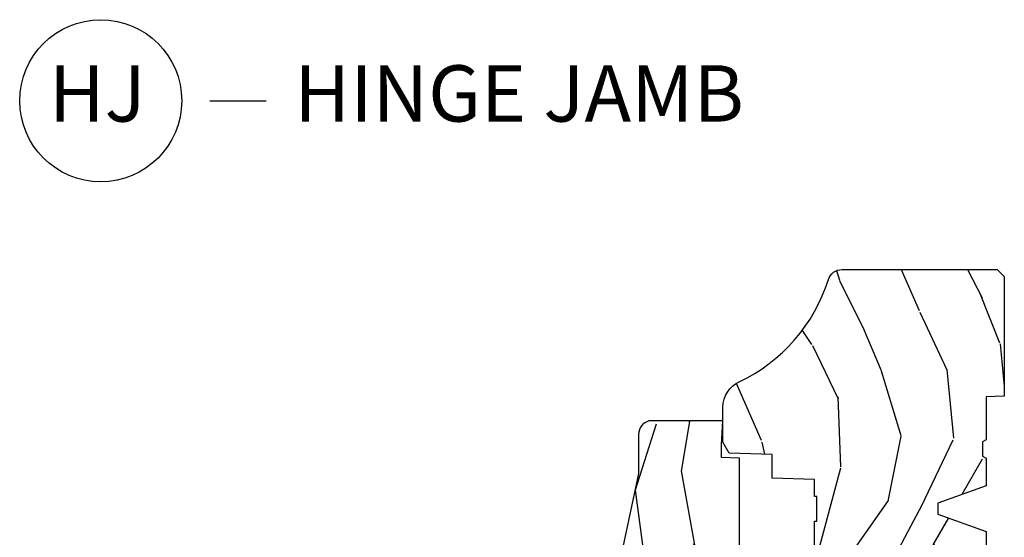
# Model space of a CAD drawing. Units: inches. Extents: x 0.6 to 29.2, y 0.3 to 36.8.
# Drawn here: x 23.6 to 28, y 32.8 to 35.1 of the extents above; entities that cross this region are included whole.
import ezdxf

# ---------------------------------------------------------------- set-up
doc = ezdxf.new("R2010")
doc.units = ezdxf.units.IN
doc.header["$MEASUREMENT"] = 0
doc.layers.add('ZP-ANNO-NPLT', color=7, linetype='Continuous', plot=False)
for name, color, linetype in [('ZP-ANNO-TITL', 44, 'Continuous'), ('ZP-SECT-WDHA', 11, 'Continuous'), ('ZP-SECT-WOOD', 104, 'Continuous')]:
    doc.layers.add(name, color=color, linetype=linetype)
doc.styles.get("Standard").update_dxf_attribs({"font": 'arial.ttf'})

# ---------------------------------------------------------------- blocks, each defined once
blk = doc.blocks.new('NG Cut Name Jamb Hinge  (HJ)')
at = {"layer": 'ZP-ANNO-NPLT'}
blk.add_point((0, 0), dxfattribs=at)
at = {"layer": 'ZP-ANNO-TITL'}
blk.add_lwpolyline([(-0.1949999999999972, 0), (-0.1324999999999972, 0)], dxfattribs=at)
blk.add_circle((-0.3162500000000006, 0), 0.09, dxfattribs=at)
at = {"layer": 'ZP-ANNO-TITL', "char_height": 0.0625}
for s, insert, width, attachment_point in [('HJ', (-0.3201057683274198, 0), 0.1375, 5), ('HINGE JAMB', (-0.1012499999999972, 0), 1.125, 4)]:
    blk.add_mtext(s, dxfattribs=dict(at, insert=insert, width=width, attachment_point=attachment_point))
blk = doc.blocks.new('CS AS RES C CM ROG (11-16 IG) V J H S')
at = {"layer": 'ZP-SECT-WDHA'}
h = blk.add_hatch(dxfattribs=at)
h.set_pattern_fill('WOOD3', color=256, scale=2, angle=163, style=0, pattern_type=2)
h.set_pattern_definition([(158.2364, (4.229829508301805, -0.6757319148462173), (20.45396798290167, -8.344771374467806), [0.2408319999999999, -23.84235799999999]), (174.3099, (4.006163800965126, -0.5864366105935019), (-8.235181511295936, 0.4263690944681484), [0.3059419999999999, -9.892097999999997]), (208, (3.701730071892856, -0.5561033845344667), (-0.5847435903937085, -1.91261010378108), [0.226274, -2.602152]), (209.8476, (3.50194183818313, -0.6623326727329086), (-35.54768828883149, -20.50272857977593), [0.438634, -43.42479]), (175.9946, (3.121491465882942, -0.8806386832242623), (18.38297247813529, -1.437476743240211), [0.266834, -26.416494]), (163, (2.855309927049179, -0.8620003253541313), (-2.497352921371544, -1.327866102480598), [0.5, -1.5]), (153.5377, (2.377157549067677, -0.7158144729927614), (8.978306718050995, -4.83632345258755), [0.24331, -11.922214]), (157.2894, (4.071948787751523, -1.192136483066257), (16.62874032651941, -7.175302374271584), [0.200998, -19.898754]), (163, (3.88653527065337, -1.114536047002453), (-2.497352921371544, -1.327866102480598), [0.3, -1.7]), (191.3008, (3.599643843864458, -1.026824535585632), (-24.54716094300747, -5.043499394239721), [0.2952959999999999, -29.23435]), (215.125, (3.310072568652886, -1.084690558192541), (10.57415813511433, 7.224071108844612), [0.45607, -22.347438]), (202.2893999999999, (2.937053423283063, -1.347096193016874), (-14.3993751268171, -6.054586024953077), [0.284254, -28.141088]), (169.3402, (2.674039470121089, -1.454909274051218), (-15.88561928555968, 2.765334394382427), [0.362216, -17.748554]), (151.1113000000001, (2.318074889785494, -1.387907650589554), (25.02229161617255, -13.92425483963839), [0.38833, -38.444646]), (156.2902000000001, (3.890678330823421, -1.785045431763344), (-16.62874768410003, 7.175289077572956), [0.3423439999999982, -33.89213999999978]), (166.3665, (3.577229581984911, -1.647386861919088), (-31.18650071420278, 7.443263674111074), [0.3405879999999999, -33.71818599999999]), (196.6901, (3.246238530863026, -1.567106577432618), (4.409962367830815, 0.7431255040166733), [0.3605559999999999, -6.850547999999999]), (210.4896, (2.900872763129557, -1.670656017208408), (-25.55825994297176, -15.19129255384614), [0.325576, -32.232064]), (177.9314, (2.620316507684239, -1.83584738360053), (-22.79293410148565, 0.6943551067665474), [0.310484, -30.737866]), (163, (2.310035344517503, -1.824640252660757), (-2.497352921371544, -1.327866102480598), [0.24, -1.76]), (150.0054, (2.080522203086376, -1.754471043527296), (-16.04400167334359, 9.087905524651102), [0.266834, -26.416494]), (163, (3.736326939210443, -0.1693178408906917), (-2.497352921371544, -1.327866102480598), [0, -2]), (26.15240000000001, (3.380850096123979, -0.3743451903572392), (-36.87554735843706, -18.00538888531859), [0.4386339999999984, -43.4247899999998]), (9.565100000000024, (3.189835720003488, -2.093622221005674), (2.497352076502218, 1.327869099233075), [0.178886, -4.293249999999999]), (351.1301, (3.366234217335405, -2.063897313284272), (12.0603996767767, -1.595852046107204), [0.2828419999999999, -13.859292]), (319.8014, (3.645694417193967, -2.107509200368114), (8.393559450670804, -6.748938448303024), [0.152316, -15.07923]), (189.5651, (3.380850096123979, -0.3743451903572392), (-2.497352076502219, -1.327869099233075), [0.2236059999999991, -4.248529999999972]), (169.7098, (3.160351974459104, -0.4115013250089916), (17.79822734718652, -3.350093459302554), [0.3423439999999999, -33.89214]), (152.8753, (2.823513489242757, -0.3503471356417833), (-30.7601241373409, 15.67848221527704), [0.5688579999999999, -56.316992]), (152.6952, (4.294151283340796, -0.465344868534352), (-10.89091849633435, 5.421060729349781), [0.2236059999999991, -22.13707199999989]), (178.5241, (4.095459105217842, -0.3627709032568305), (22.79293551970828, -0.6943538178398185), [0.37363, -36.989452]), (205.8789, (3.721952222598873, -0.3531475651529448), (31.88084594068392, 15.34964888471388), [0.3821, -37.827846]), (197.6952, (3.378170247701322, -0.5199227243809688), (-23.21929303946757, -7.540852312839229), [0.316228, -31.306548]), (172.4623, (3.076904104300839, -0.6160409372264084), (-10.14779136076372, 1.011111546693648), [0.364966, -11.80056]), (156.4181, (2.715092089870781, -0.5681654088839991), (31.344885410924, -13.76583238823937), [0.5234499999999996, -51.82155999999998]), (154.8699, (4.14796543097944, -0.943497246515868), (10.89091361125098, -5.421068605812716), [0.2828419999999999, -13.859292]), (174.3099, (3.891894967498702, -0.8233809789549795), (-8.235181511295936, 0.4263690944681484), [0.3059419999999999, -9.892097999999997]), (205.5104, (3.587461238426416, -0.7930477528959443), (26.88614988798455, 12.69389479119331), [0.3255759999999984, -32.23206399999979]), (208, (3.293626321956284, -0.933265590074356), (-0.5847435903937085, -1.91261010378108), [0.367696, -2.460732]), (180.354, (2.968970442177978, -1.105888183396836), (27.20289793979688, 0.04876202922806261), [0.335262, -33.190848]), (159.6335000000001, (2.633715749797547, -1.107959713481861), (30.01700107381327, -11.26852463519537), [0.3405879999999984, -33.71818599999979]), (145.8972999999999, (2.31441956686456, -0.9894272387568677), (-17.37187083675604, 11.58525502309056), [0.2720299999999999, -26.930912]), (154.2538, (4.001779578618056, -1.421649624497391), (-12.80351945054413, 6.005821017315287), [0.2630579999999982, -26.04283399999989]), (177.9314, (3.764835210256594, -1.307380791030958), (-22.79293410148565, 0.6943551067665474), [0.310484, -30.737866]), (195.0054, (3.454554047089859, -1.296173660091178), (11.31727641611973, 2.814114219735264), [0.3773599999999999, -18.490604]), (212.8991, (3.090062184237128, -1.393875665772512), (28.64036637139407, 18.43175097613516), [0.4967899999999999, -49.18217999999999]), (178.9454, (2.672943414534332, -1.663712527527188), (8.235181634652655, -0.4263644116476297), [0.291204, -14.269016]), (156.991, (2.381788346486859, -1.658352830681864), (-18.54135163249375, 7.760042155334038), [0.3820999999999998, -37.82784599999998]), (139.8013999999999, (2.030087407409811, -1.508999392648704), (-8.393559450670804, 6.748938448303025), [0.152316, -15.07923]), (153.5377, (3.826356555784431, -1.995432478075209), (8.978306718050995, -4.83632345258755), [0.24331, -11.922214]), (173.008, (3.608538282542215, -1.887011078703232), (-22.20819262847393, 2.606951578708767), [0.345254, -34.1801]), (200.4054, (3.265852363231405, -1.844982984455285), (-30.71134915766887, -11.52445423798904), [0.4280179999999983, -42.37384999999978]), (192.0546, (3.44943551242153, -0.08160632947387114), (-15.72724097270063, -3.557234008732985), [0.205912, -20.385348]), (173.7843, (3.248063485875917, -0.1246098982200792), (32.35598179133584, -3.618064673815965), [0.4275519999999985, -42.3275659999998]), (155.8750000000001, (2.823025751993626, -0.07831816271357184), (12.80352490518391, -6.005810314090468), [0.4837359999999983, -15.64077999999995])])
edge = h.paths.add_edge_path()
edge.add_arc((4.389056198952261, -1.124999999998935), 0.1250000000010647, 270.0000000005341, 334.8498358746473)
edge.add_arc((5.181103620340652, -1.496868097944895), 0.7499999999977609, 107.4283039733489, 154.8498358749636, ccw=False)
edge.add_arc((4.937776250990185, -0.7217046584437274), 0.06245711824629191, 287.4154132025502, 360.6464405105027)
edge.add_line((5.000229394034463, -0.7210000000000178), (5.000250000001373, -0.03099999999999881))
edge.add_line((5.000250000001373, -0.03099999999999881), (4.969250000001381, 7.105427357601002e-15))
edge.add_line((4.969250000001381, 7.105427357601002e-15), (4.438250000001375, -7.105427357601002e-15))
edge.add_line((4.438250000001375, -7.105427357601002e-15), (4.434921417707614, -0.08099999900083787))
edge.add_line((4.434921417707614, -0.08099999900083787), (4.244000000000909, -0.08100000000000307))
edge.add_line((4.244000000000909, -0.08100000000000307), (4.23499999999909, -0.0969999999999942))
edge.add_line((4.23499999999909, -0.0969999999999942), (4.172000000000793, -0.0969999999999942))
edge.add_line((4.172000000000793, -0.0969999999999942), (4.162999999998959, -0.08100000000000307))
edge.add_line((4.162999999998959, -0.08100000000000307), (4.040350214322061, -0.08099999900083787))
edge.add_line((4.040350214322061, -0.08099999900083787), (3.962096613590205, -0.2959999999999781))
edge.add_line((3.962096613590205, -0.2959999999999781), (3.914403386412545, -0.2959999999999781))
edge.add_line((3.914403386412545, -0.2959999999999781), (3.836149785680703, -0.08099999900083787))
edge.add_line((3.836149785680703, -0.08099999900083787), (2.947282930714522, -0.08099999900083787))
edge.add_line((2.947282930714522, -0.08099999900083787), (2.87176396307072, -0.1709999999999781))
edge.add_line((2.87176396307072, -0.1709999999999781), (2.439507823335902, -0.1709999999999781))
edge.add_line((2.439507823335902, -0.1709999999999781), (2.332250000001608, -0.08100000000000307))
edge.add_line((2.332250000001608, -0.08100000000000307), (2.005069066192249, -0.08100000000000307))
edge.add_line((2.005069066192249, -0.08100000000000307), (2.000250000001273, -0.2189999999999799))
edge.add_line((2.000250000001273, -0.2189999999999799), (1.906250000002132, -0.2189999999999799))
edge.add_line((1.906250000002132, -0.2189999999999799), (1.901430933811156, -0.08100000000000307))
edge.add_line((1.901430933811156, -0.08100000000000307), (1.361160109751239, -0.08100000000000307))
edge.add_line((1.361160109751239, -0.08100000000000307), (1.29699634095445, -0.1429622312750354))
edge.add_line((1.29699634095445, -0.1429622312750354), (1.292560084317614, -0.2700000000009624))
edge.add_line((1.292560084317614, -0.2700000000009624), (1.242560084316523, -0.3216024576007754))
edge.add_line((1.242560084316523, -0.3216024576007754), (1.206605420733311, -0.3216024576007612))
edge.add_line((1.206605420733311, -0.3216024576007612), (1.191190997646601, -0.269999999999996))
edge.add_line((1.191190997646601, -0.269999999999996), (1.134131723421731, -0.2700000000000102))
edge.add_line((1.134131723421731, -0.2700000000000102), (1.061622111372657, -0.3086869719710847))
edge.add_line((1.061622111372657, -0.3086869719710847), (0.9532293940344658, -0.4220000000000255))
edge.add_line((0.9532293940344658, -0.4220000000000255), (0.9532293940344676, -0.5235500000000357))
edge.add_line((0.9532293940344676, -0.5235500000000357), (1.048250000002158, -0.6897999999999769))
edge.add_line((1.048250000002158, -0.6897999999999769), (1.128250000002156, -0.7502214903220619))
edge.add_line((1.128250000002156, -0.7502214903220619), (1.196532032304903, -0.7537999999999982))
edge.add_line((1.196532032304903, -0.7537999999999982), (1.20725000000215, -0.6937999999999676))
edge.add_line((1.20725000000215, -0.6937999999999676), (1.671750000002151, -0.6937999999999676))
edge.add_line((1.671750000002151, -0.6937999999999676), (1.675586249445674, -0.7669999999999533))
edge.add_arc((1.69067819806319, -0.7589080513824428), 0.01712444292530889, 208.1991648361514, 241.8008351638481)
edge.add_line((1.682586249445679, -0.7739999999999583), (2.123250000002146, -0.7739999999999583))
edge.add_line((2.123250000002146, -0.7739999999999583), (2.13191035083611, -1.021999999999949))
edge.add_line((2.13191035083611, -1.021999999999949), (2.138910350836115, -1.028999999999954))
edge.add_line((2.138910350836115, -1.028999999999954), (2.527676065901462, -1.028999999999954))
edge.add_line((2.527676065901462, -1.028999999999954), (2.55625000000221, -1.093000000000032))
edge.add_line((2.55625000000221, -1.093000000000032), (2.8057674391915, -1.093000000000004))
edge.add_line((2.8057674391915, -1.093000000000004), (2.811250000000969, -1.25))
edge.add_line((2.811250000000969, -1.25), (3.123684362372247, -1.25))
edge.add_line((3.123684362372247, -1.25), (3.129166923181716, -1.093000000000004))
edge.add_line((3.129166923181716, -1.093000000000004), (3.53148541359255, -1.093000000000004))
edge.add_line((3.53148541359255, -1.093000000000004), (3.533650501300459, -1.030999999999992))
edge.add_line((3.533650501300459, -1.030999999999992), (3.670684895338441, -1.030999999999992))
edge.add_line((3.670684895338441, -1.030999999999992), (3.677250000002788, -0.8430000000000035))
edge.add_line((3.677250000002788, -0.8430000000000035), (3.88222939403447, -0.8430000000000177))
edge.add_line((3.88222939403447, -0.8430000000000177), (3.88222939403447, -0.8330000000000197))
edge.add_line((3.88222939403447, -0.8330000000000197), (3.992229394034455, -0.8330000000000197))
edge.add_line((3.992229394034455, -0.8330000000000197), (3.992229394034455, -0.8430000000000248))
edge.add_line((3.992229394034455, -0.8430000000000248), (4.06725000000219, -0.8430000000000035))
edge.add_line((4.06725000000219, -0.8430000000000035), (4.073815104666522, -1.030999999999992))
edge.add_line((4.073815104666522, -1.030999999999992), (4.178805517824316, -1.030999999999992))
edge.add_line((4.178805517824316, -1.030999999999992), (4.185485413591181, -1.222287187078891))
edge.add_line((4.185485413591181, -1.222287187078891), (4.233485413591865, -1.25))
edge.add_line((4.233485413591865, -1.25), (4.389056198953426, -1.25))
h = blk.add_hatch(dxfattribs=at)
h.set_pattern_fill('WOOD3', color=256, scale=2, angle=163, pattern_type=2)
h.set_pattern_definition([(158.2363999999999, (4.51081325626491, -2.267744521394263), (20.45396798290167, -8.344771374467806), [0.2408319999999999, -23.84235799999998]), (174.3099, (4.287147548928232, -2.178449217141541), (-8.235181511295936, 0.4263690944681484), [0.3059419999999998, -9.892097999999992]), (208, (3.982713819855958, -2.148115991082506), (-0.5847435903937085, -1.91261010378108), [0.226274, -2.602152]), (209.8476, (3.782925586146233, -2.254345279280955), (-35.54768828883149, -20.50272857977593), [0.438634, -43.42479]), (175.9946, (3.402475213846047, -2.472651289772301), (18.38297247813529, -1.437476743240211), [0.266834, -26.416494]), (162.9999999999999, (3.136293675012295, -2.45401293190217), (-2.497352921371544, -1.327866102480598), [0.4999999999999999, -1.5]), (153.5377, (2.658141297030776, -2.307827079540807), (8.978306718050995, -4.83632345258755), [0.24331, -11.922214]), (157.2894, (4.352932535714629, -2.784149089614303), (16.62874032651941, -7.175302374271584), [0.2009979999999999, -19.89875399999999]), (162.9999999999999, (4.167519018616474, -2.706548653550492), (-2.497352921371544, -1.327866102480598), [0.2999999999999999, -1.7]), (191.3008, (3.880627591827563, -2.618837142133671), (-24.54716094300747, -5.043499394239721), [0.2952959999999998, -29.23434999999998]), (215.125, (3.591056316615992, -2.676703164740587), (10.57415813511433, 7.224071108844612), [0.4560699999999998, -22.34743799999999]), (202.2893999999999, (3.218037171246158, -2.939108799564913), (-14.3993751268171, -6.054586024953077), [0.2842539999999998, -28.14108799999999]), (169.3402, (2.955023218084195, -3.046921880599257), (-15.88561928555968, 2.765334394382427), [0.362216, -17.748554]), (151.1113000000001, (2.599058637748593, -2.979920257137593), (25.02229161617255, -13.92425483963839), [0.38833, -38.444646]), (156.2902000000001, (4.171662078786532, -3.377058038311382), (-16.62874768410003, 7.175289077572956), [0.3423439999999995, -33.89213999999995]), (166.3665, (3.858213329948009, -3.239399468467127), (-31.18650071420278, 7.443263674111074), [0.3405879999999998, -33.71818599999997]), (196.6901, (3.527222278826121, -3.159119183980657), (4.409962367830815, 0.7431255040166733), [0.3605559999999998, -6.850547999999996]), (210.4896, (3.181856511092663, -3.262668623756447), (-25.55825994297176, -15.19129255384614), [0.325576, -32.232064]), (177.9314, (2.901300255647337, -3.427859990148569), (-22.79293410148565, 0.6943551067665474), [0.310484, -30.737866]), (162.9999999999999, (2.591019092480609, -3.416652859208796), (-2.497352921371544, -1.327866102480598), [0.2399999999999999, -1.76]), (150.0054, (2.361505951049482, -3.346483650075335), (-16.04400167334359, 9.087905524651102), [0.266834, -26.416494]), (162.9999999999999, (4.017310687173556, -1.761330447438731), (-2.497352921371544, -1.327866102480598), [0, -2]), (26.15239999999999, (3.661833844087083, -1.966357796905278), (-36.87554735843706, -18.00538888531859), [0.4386339999999998, -43.42478999999997]), (9.565100000000013, (3.470819467966601, -3.685634827553713), (2.497352076502218, 1.327869099233075), [0.1788859999999998, -4.293249999999993]), (351.1301, (3.647217965298507, -3.655909919832304), (12.0603996767767, -1.595852046107204), [0.2828419999999998, -13.85929199999999]), (319.8014, (3.926678165157066, -3.699521806916152), (8.393559450670804, -6.748938448303024), [0.1523159999999999, -15.07922999999999]), (189.5651, (3.661833844087083, -1.966357796905278), (-2.497352076502219, -1.327869099233075), [0.2236059999999998, -4.248529999999993]), (169.7098, (3.441335722422204, -2.003513931557031), (17.79822734718652, -3.350093459302554), [0.3423439999999998, -33.89213999999998]), (152.8753, (3.104497237205861, -1.942359742189822), (-30.7601241373409, 15.67848221527704), [0.5688579999999995, -56.31699199999998]), (152.6952, (4.575135031303915, -2.057357475082391), (-10.89091849633435, 5.421060729349781), [0.2236059999999998, -22.13707199999997]), (178.5241, (4.376442853180947, -1.954783509804869), (22.79293551970828, -0.6943538178398185), [0.37363, -36.989452]), (205.8789, (4.002935970561985, -1.945160171700991), (31.88084594068392, 15.34964888471388), [0.3821, -37.827846]), (197.6952, (3.65915399566442, -2.111935330929008), (-23.21929303946757, -7.540852312839229), [0.316228, -31.306548]), (172.4623, (3.357887852263941, -2.208053543774447), (-10.14779136076372, 1.011111546693648), [0.364966, -11.80056]), (156.4181, (2.996075837833883, -2.160178015432045), (31.344885410924, -13.76583238823937), [0.5234499999999996, -51.82155999999998]), (154.8699, (4.428949178942538, -2.535509853063914), (10.89091361125098, -5.421068605812716), [0.2828419999999998, -13.85929199999999]), (174.3099, (4.172878715461799, -2.415393585503026), (-8.235181511295936, 0.4263690944681484), [0.3059419999999998, -9.892097999999992]), (205.5103999999999, (3.868444986389525, -2.385060359443983), (26.88614988798455, 12.69389479119331), [0.3255759999999996, -32.23206399999994]), (208, (3.574610069919393, -2.525278196622395), (-0.5847435903937085, -1.91261010378108), [0.367696, -2.460732]), (180.354, (3.249954190141091, -2.697900789944875), (27.20289793979688, 0.04876202922806261), [0.335262, -33.190848]), (159.6335000000001, (2.914699497760649, -2.6999723200299), (30.01700107381327, -11.26852463519537), [0.3405879999999999, -33.71818599999998]), (145.8972999999999, (2.595403314827673, -2.581439845304907), (-17.37187083675604, 11.58525502309056), [0.2720299999999998, -26.93091199999999]), (154.2538, (4.282763326581168, -3.01366223104543), (-12.80351945054413, 6.005821017315287), [0.2630579999999996, -26.04283399999997]), (177.9314, (4.045818958219691, -2.899393397578997), (-22.79293410148565, 0.6943551067665474), [0.310484, -30.737866]), (195.0054, (3.735537795052961, -2.888186266639217), (11.31727641611973, 2.814114219735264), [0.3773599999999998, -18.49060399999999]), (212.8991, (3.371045932200245, -2.985888272320551), (28.64036637139407, 18.43175097613516), [0.4967899999999997, -49.18217999999997]), (178.9454, (2.953927162497431, -3.255725134075227), (8.235181634652655, -0.4263644116476297), [0.291204, -14.269016]), (156.991, (2.662772094449965, -3.250365437229902), (-18.54135163249375, 7.760042155334038), [0.3820999999999998, -37.82784599999998]), (139.8013999999999, (2.31107115537292, -3.101011999196743), (-8.393559450670804, 6.748938448303025), [0.1523159999999999, -15.07922999999999]), (153.5377, (4.107340303747527, -3.587445084623248), (8.978306718050995, -4.83632345258755), [0.24331, -11.922214]), (173.008, (3.88952203050531, -3.479023685251271), (-22.20819262847393, 2.606951578708767), [0.345254, -34.1801]), (200.4054, (3.546836111194514, -3.436995591003324), (-30.71134915766887, -11.52445423798904), [0.4280179999999998, -42.37384999999997]), (192.0546, (3.730419260384645, -1.67361893602191), (-15.72724097270063, -3.557234008732985), [0.205912, -20.385348]), (173.7843, (3.529047233839025, -1.716622504768118), (32.35598179133584, -3.618064673815965), [0.427552, -42.32756599999999]), (155.8750000000001, (3.10400949995673, -1.670330769261618), (12.80352490518391, -6.005810314090468), [0.4837359999999998, -15.64078])])
edge = h.paths.add_edge_path()
edge.add_line((3.659339590236586, -1.452292010455608), (3.665670446744402, -1.271000000000299))
edge.add_line((3.665670446744402, -1.271000000000299), (3.695561722910499, -1.177000000000305))
edge.add_line((3.695561722910499, -1.177000000000305), (4.162038591284897, -1.177000000000305))
edge.add_line((4.162038591284897, -1.177000000000305), (4.164832252844235, -1.257000000000289))
edge.add_line((4.164832252844235, -1.257000000000289), (4.222000000000037, -1.257000000000289))
edge.add_line((4.222000000000037, -1.257000000000289), (4.328000000000031, -1.250000000000284))
edge.add_line((4.328000000000031, -1.250000000000284), (4.328000000000031, -1.579046780798933))
edge.add_arc((4.268112598770094, -1.563000000002608), 0.06200000000000616, 270.00000000003365, 345.0000000000317, ccw=False)
edge.add_line((4.268112598770131, -1.625000000002615), (4.093999999999653, -1.625000000002615))
edge.add_line((4.093999999999653, -1.625000000002615), (3.655999999999553, -1.719000000001699))
edge.add_line((3.655999999999553, -1.719000000001699), (3.187000000000412, -1.719000000001699))
edge.add_line((3.187000000000412, -1.719000000001699), (3.183641887196929, -1.815163768795856))
edge.add_arc((3.121679655921729, -1.813000000000267), 0.06200000000001695, 269.9999999999709, 357.9999999999697, ccw=False)
edge.add_line((3.121679655921698, -1.875000000000284), (2.468000000000474, -1.875000000000284))
edge.add_line((2.468000000000474, -1.875000000000284), (2.434643665196178, -1.844089683174218))
edge.add_line((2.434643665196178, -1.844089683174218), (2.408203404988457, -1.497247282632372))
edge.add_line((2.408203404988457, -1.497247282632372), (2.539053547792664, -1.497247282632372))
edge.add_line((2.539053547792664, -1.497247282632372), (2.548456529542195, -1.227981115637874))
edge.add_line((2.548456529542195, -1.227981115637874), (2.580538413940021, -1.197000000000287))
edge.add_line((2.580538413940021, -1.197000000000287), (2.623980974583278, -1.197000000000287))
edge.add_line((2.623980974583278, -1.197000000000287), (2.625831775366295, -1.250000000000284))
edge.add_line((2.625831775366295, -1.250000000000284), (2.811480974583278, -1.250000000000284))
edge.add_line((2.811480974583278, -1.250000000000284), (3.089237540067588, -1.26900000000029))
edge.add_line((3.089237540067588, -1.26900000000029), (3.146024829274326, -1.26900000000029))
edge.add_line((3.146024829274326, -1.26900000000029), (3.14923754006759, -1.177000000000305))
edge.add_line((3.14923754006759, -1.177000000000305), (3.472508733728604, -1.177000000000305))
edge.add_line((3.472508733728604, -1.177000000000305), (3.535008733728604, -1.271000000000299))
edge.add_line((3.535008733728604, -1.271000000000299), (3.54133959023642, -1.452292010455608))
edge.add_line((3.54133959023642, -1.452292010455608), (3.659339590236586, -1.452292010455608))
at = {"layer": 'ZP-SECT-WOOD'}
blk.add_lwpolyline([(3.677250000002788, -0.8430000000000035), (3.88222939403447, -0.8430000000000177), (3.88222939403447, -0.8330000000000197), (3.992229394034455, -0.8330000000000197), (3.992229394034455, -0.8430000000000248), (4.06725000000219, -0.8430000000000035), (4.073815104666522, -1.030999999999992), (4.178805517824316, -1.030999999999992), (4.185485413591181, -1.222287187078891), (4.233485413591865, -1.25), (4.389056198953426, -1.25, 0.2907626757106686), (4.502205830580039, -1.178124013992274, -0.2099198904063369), (4.95646950925827, -0.7812987329390495, 0.3308685763479798), (5.000229394034463, -0.7210000000000178), (5.000250000001373, -0.03099999999999881), (4.969250000001381, 7.105427357601002e-15), (4.438250000001375, -7.105427357601002e-15), (4.434921417707614, -0.08099999900083787), (4.244000000000909, -0.08100000000000307), (4.23499999999909, -0.0969999999999942), (4.172000000000793, -0.0969999999999942), (4.162999999998959, -0.08100000000000307), (4.040350214322061, -0.08099999900083787), (3.962096613590205, -0.2959999999999781), (3.914403386412545, -0.2959999999999781), (3.836149785680703, -0.08099999900083787), (2.947282930714522, -0.08099999900083787)], format="xyb", dxfattribs=at)
at = {"layer": 'ZP-SECT-WOOD', "linetype": 'Continuous'}
blk.add_lwpolyline([(3.695561722910499, -1.177000000000305), (4.162038591284897, -1.177000000000305), (4.164832252844235, -1.257000000000289), (4.222000000000037, -1.257000000000289), (4.328000000000031, -1.250000000000284), (4.328000000000031, -1.579046780798933, -0.3394542588633661), (4.268112598770131, -1.625000000002615), (4.093999999999653, -1.625000000002615), (3.655999999999553, -1.719000000001699)], format="xyb", dxfattribs=at)

msp = doc.modelspace()

# ---------------------------------------------------------------- block references
at = {"ltscale": 0.25, "xscale": 4, "yscale": 4, "zscale": 4}
msp.add_blockref('NG Cut Name Jamb Hinge  (HJ)', (25.25, 34.75), dxfattribs=at)
at = {"ltscale": 0.25, "yscale": -1, "rotation": 90}
msp.add_blockref('CS AS RES C CM ROG (11-16 IG) V J H S', (28, 29), dxfattribs=at)

doc.saveas('drawing.dxf')
